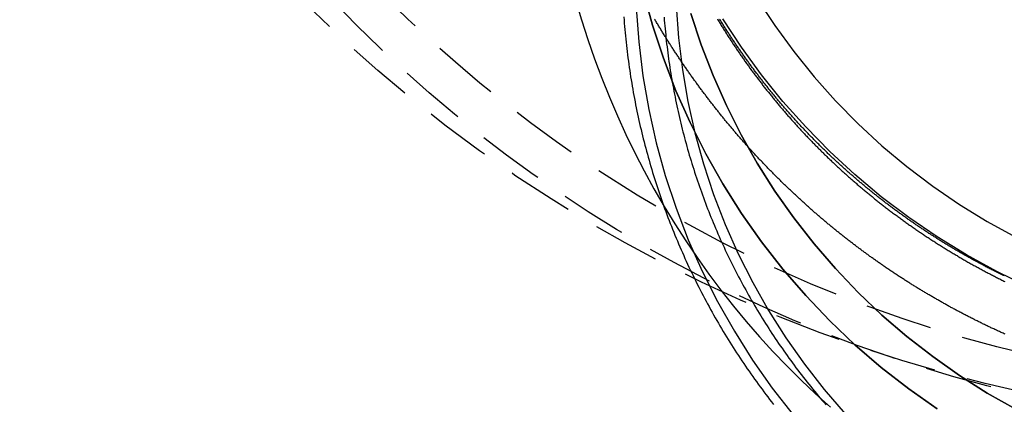
# Model space of a CAD drawing. Extents: x 1355 to 2450, y -354 to 537.
# Drawn here: x 2151 to 2188, y 295 to 309 of the extents above; entities that cross this region are included whole.
import ezdxf

# ---------------------------------------------------------------- set-up
doc = ezdxf.new("R2010")
doc.units = 0
doc.header["$LTSCALE"] = 10
doc.linetypes.add('VERDECKT', pattern=[0.375, 0.25, -0.125])
doc.layers.get('0').update_dxf_attribs({"linetype": 'CONTINUOUS'})
doc.layers.add('HILF', color=3, linetype='CONTINUOUS')

# ---------------------------------------------------------------- blocks, each defined once
blk = doc.blocks.new('A$CD3BD5213')
at = {"color": 1, "linetype": 'VERDECKT'}
for points in [[(-276.875, 52.009, 0), (-276.656, 51.273, 0), (-276.421, 50.543, 0), (-276.168, 49.819, 0), (-275.899, 49.102, 0), (-275.614, 48.393, 0), (-275.313, 47.691, 0), (-274.995, 46.997, 0), (-274.662, 46.312, 0), (-274.313, 45.636, 0), (-273.948, 44.968, 0), (-273.568, 44.311, 0), (-273.173, 43.664, 0), (-272.764, 43.027, 0), (-272.34, 42.402, 0), (-271.901, 41.787, 0), (-271.449, 41.184, 0), (-270.983, 40.594, 0), (-270.503, 40.015, 0), (-270.01, 39.45, 0), (-269.505, 38.897, 0), (-268.986, 38.358, 0), (-268.456, 37.833, 0), (-267.914, 37.321, 0), (-267.36, 36.824, 0)], [(-259.975, 41.315, 0), (-261.137, 41.882, 0), (-262.269, 42.502, 0), (-263.367, 43.176, 0), (-264.431, 43.901, 0), (-265.456, 44.676, 0), (-266.441, 45.499, 0), (-267.383, 46.368, 0), (-268.28, 47.28, 0), (-269.13, 48.234, 0), (-269.93, 49.227, 0), (-270.679, 50.257, 0), (-271.375, 51.321, 0)], [(-270.088, 52.068, 0), (-269.431, 51.064, 0), (-268.725, 50.092, 0), (-267.97, 49.155, 0), (-267.169, 48.255, 0), (-266.322, 47.395, 0), (-265.434, 46.575, 0), (-264.505, 45.799, 0), (-263.537, 45.068, 0), (-262.534, 44.384, 0), (-261.497, 43.748, 0), (-260.43, 43.163, 0)], [(-274.351, 52.327, 0), (-274.004, 51.075, 0), (-273.596, 49.842, 0), (-273.128, 48.63, 0), (-272.6, 47.442, 0), (-272.016, 46.282, 0), (-271.375, 45.152, 0), (-270.679, 44.055, 0), (-269.93, 42.993, 0), (-269.13, 41.969, 0), (-268.28, 40.985, 0), (-267.383, 40.044, 0), (-266.441, 39.149, 0), (-265.456, 38.3, 0), (-264.431, 37.501, 0), (-263.367, 36.754, 0)], [(-263.367, 36.754, 0), (-264.431, 37.501, 0), (-265.456, 38.3, 0), (-266.441, 39.149, 0), (-267.383, 40.044, 0), (-268.28, 40.985, 0), (-269.13, 41.969, 0), (-269.93, 42.993, 0), (-270.679, 44.055, 0), (-271.375, 45.152, 0), (-272.016, 46.282, 0), (-272.6, 47.442, 0), (-273.128, 48.63, 0), (-273.596, 49.842, 0), (-274.004, 51.075, 0), (-274.351, 52.327, 0)], [(-260.43, 36.739, 0), (-261.497, 37.343, 0), (-262.534, 37.999, 0), (-263.537, 38.705, 0), (-264.505, 39.458, 0), (-265.434, 40.259, 0), (-266.322, 41.104, 0), (-267.169, 41.991, 0), (-267.97, 42.919, 0), (-268.725, 43.885, 0), (-269.431, 44.887, 0), (-270.088, 45.922, 0), (-270.693, 46.988, 0), (-271.244, 48.083, 0), (-271.742, 49.203, 0), (-272.183, 50.346, 0), (-272.568, 51.51, 0)], [(-272.568, 51.51, 0), (-272.183, 50.346, 0), (-271.742, 49.203, 0), (-271.244, 48.083, 0), (-270.693, 46.988, 0), (-270.088, 45.922, 0), (-269.431, 44.887, 0), (-268.725, 43.885, 0), (-267.97, 42.919, 0), (-267.169, 41.991, 0), (-266.322, 41.104, 0), (-265.434, 40.259, 0), (-264.505, 39.458, 0), (-263.537, 38.705, 0), (-262.534, 37.999, 0), (-261.497, 37.343, 0), (-260.43, 36.739, 0)], [(-274.614, 51.726, 0), (-274.52, 50.455, 0), (-274.364, 49.19, 0), (-274.145, 47.935, 0), (-273.866, 46.691, 0), (-273.525, 45.463, 0), (-273.125, 44.253, 0), (-272.666, 43.064, 0), (-272.149, 41.899, 0), (-271.575, 40.761, 0), (-270.946, 39.652, 0), (-270.263, 38.575, 0), (-269.528, 37.533, 0), (-268.743, 36.528, 0)], [(-273.123, 51.807, 0), (-273.034, 50.609, 0), (-272.887, 49.417, 0), (-272.682, 48.233, 0), (-272.418, 47.061, 0), (-272.097, 45.903, 0), (-271.72, 44.763, 0), (-271.287, 43.642, 0), (-270.8, 42.544, 0), (-270.259, 41.471, 0), (-269.666, 40.426, 0), (-269.022, 39.411, 0), (-268.33, 38.429, 0), (-267.59, 37.482, 0), (-266.804, 36.572, 0)]]:
    blk.add_polyline3d(points, dxfattribs=at)
at = {"color": 1}
for points in [[(-260.858, 41.716, 0), (-260.895, 41.734, 0), (-260.932, 41.752, 0), (-260.968, 41.77, 0), (-261.005, 41.788, 0), (-261.041, 41.806, 0), (-261.077, 41.824, 0), (-261.114, 41.842, 0), (-261.15, 41.86, 0), (-261.186, 41.878, 0), (-261.223, 41.897, 0), (-261.259, 41.915, 0), (-261.295, 41.933, 0), (-261.331, 41.952, 0), (-261.367, 41.97, 0), (-261.403, 41.989, 0), (-261.439, 42.007, 0), (-261.475, 42.026, 0), (-261.511, 42.045, 0), (-261.547, 42.063, 0), (-261.582, 42.082, 0), (-261.618, 42.101, 0), (-261.654, 42.12, 0), (-261.689, 42.139, 0), (-261.725, 42.158, 0), (-261.76, 42.177, 0), (-261.796, 42.196, 0), (-261.831, 42.215, 0), (-261.867, 42.234, 0), (-261.902, 42.253, 0), (-261.938, 42.272, 0), (-261.973, 42.291, 0), (-262.008, 42.311, 0), (-262.043, 42.33, 0), (-262.078, 42.349, 0), (-262.113, 42.369, 0), (-262.148, 42.388, 0), (-262.183, 42.408, 0), (-262.218, 42.427, 0), (-262.253, 42.447, 0), (-262.288, 42.467, 0), (-262.323, 42.486, 0), (-262.358, 42.506, 0), (-262.393, 42.526, 0), (-262.427, 42.546, 0), (-262.462, 42.566, 0), (-262.496, 42.585, 0), (-262.531, 42.605, 0), (-262.565, 42.625, 0), (-262.6, 42.645, 0), (-262.634, 42.666, 0), (-262.669, 42.686, 0), (-262.703, 42.706, 0), (-262.737, 42.726, 0), (-262.771, 42.746, 0), (-262.805, 42.767, 0), (-262.84, 42.787, 0), (-262.874, 42.807, 0), (-262.908, 42.828, 0), (-262.942, 42.848, 0), (-262.975, 42.869, 0), (-263.009, 42.889, 0), (-263.043, 42.91, 0), (-263.077, 42.93, 0), (-263.111, 42.951, 0), (-263.144, 42.972, 0), (-263.178, 42.992, 0), (-263.211, 43.013, 0), (-263.245, 43.034, 0), (-263.278, 43.055, 0), (-263.312, 43.076, 0), (-263.345, 43.097, 0), (-263.378, 43.118, 0), (-263.412, 43.139, 0), (-263.445, 43.16, 0), (-263.478, 43.181, 0), (-263.511, 43.202, 0), (-263.544, 43.223, 0), (-263.577, 43.244, 0), (-263.61, 43.266, 0), (-263.643, 43.287, 0), (-263.676, 43.308, 0), (-263.709, 43.329, 0), (-263.741, 43.351, 0), (-263.774, 43.372, 0), (-263.807, 43.394, 0), (-263.839, 43.415, 0), (-263.872, 43.437, 0), (-263.904, 43.458, 0), (-263.937, 43.48, 0), (-263.969, 43.502, 0), (-264.002, 43.523, 0), (-264.034, 43.545, 0), (-264.066, 43.567, 0), (-264.098, 43.588, 0), (-264.13, 43.61, 0), (-264.163, 43.632, 0), (-264.195, 43.654, 0), (-264.227, 43.676, 0), (-264.258, 43.698, 0), (-264.29, 43.72, 0), (-264.322, 43.742, 0), (-264.354, 43.764, 0), (-264.386, 43.786, 0), (-264.417, 43.808, 0), (-264.449, 43.83, 0), (-264.48, 43.852, 0), (-264.512, 43.874, 0), (-264.543, 43.897, 0), (-264.575, 43.919, 0), (-264.606, 43.941, 0), (-264.637, 43.964, 0), (-264.669, 43.986, 0), (-264.7, 44.008, 0), (-264.731, 44.031, 0), (-264.762, 44.053, 0), (-264.793, 44.076, 0), (-264.824, 44.098, 0), (-264.855, 44.121, 0), (-264.886, 44.144, 0), (-264.916, 44.166, 0), (-264.947, 44.189, 0), (-264.978, 44.212, 0), (-265.009, 44.234, 0), (-265.039, 44.257, 0), (-265.07, 44.28, 0), (-265.1, 44.303, 0), (-265.13, 44.325, 0), (-265.161, 44.348, 0), (-265.191, 44.371, 0), (-265.221, 44.394, 0), (-265.252, 44.417, 0), (-265.282, 44.44, 0), (-265.312, 44.463, 0), (-265.342, 44.486, 0), (-265.372, 44.509, 0), (-265.402, 44.532, 0), (-265.431, 44.555, 0), (-265.461, 44.578, 0), (-265.491, 44.601, 0), (-265.521, 44.625, 0), (-265.55, 44.648, 0), (-265.58, 44.671, 0), (-265.609, 44.694, 0), (-265.639, 44.718, 0), (-265.668, 44.741, 0), (-265.698, 44.764, 0), (-265.727, 44.788, 0), (-265.756, 44.811, 0), (-265.785, 44.834, 0), (-265.814, 44.858, 0), (-265.843, 44.881, 0), (-265.872, 44.905, 0), (-265.901, 44.928, 0), (-265.93, 44.952, 0), (-265.959, 44.975, 0), (-265.988, 44.999, 0), (-266.016, 45.022, 0), (-266.045, 45.046, 0), (-266.074, 45.069, 0), (-266.102, 45.093, 0), (-266.131, 45.117, 0), (-266.159, 45.141, 0), (-266.187, 45.164, 0), (-266.216, 45.188, 0), (-266.244, 45.212, 0), (-266.272, 45.236, 0), (-266.3, 45.259, 0), (-266.328, 45.283, 0), (-266.356, 45.307, 0), (-266.384, 45.331, 0), (-266.412, 45.355, 0), (-266.44, 45.379, 0), (-266.468, 45.403, 0), (-266.496, 45.426, 0), (-266.523, 45.45, 0), (-266.551, 45.474, 0), (-266.579, 45.499, 0), (-266.606, 45.523, 0), (-266.634, 45.547, 0), (-266.662, 45.571, 0), (-266.689, 45.596, 0), (-266.717, 45.62, 0), (-266.744, 45.644, 0), (-266.772, 45.669, 0), (-266.799, 45.693, 0), (-266.827, 45.718, 0), (-266.854, 45.742, 0), (-266.881, 45.767, 0), (-266.909, 45.792, 0), (-266.936, 45.816, 0), (-266.963, 45.841, 0), (-266.991, 45.866, 0), (-267.018, 45.891, 0), (-267.045, 45.916, 0), (-267.072, 45.941, 0), (-267.099, 45.966, 0), (-267.127, 45.991, 0), (-267.154, 46.016, 0), (-267.181, 46.041, 0), (-267.208, 46.066, 0), (-267.235, 46.091, 0), (-267.262, 46.117, 0), (-267.289, 46.142, 0), (-267.316, 46.167, 0), (-267.343, 46.193, 0), (-267.369, 46.218, 0), (-267.396, 46.244, 0), (-267.423, 46.269, 0), (-267.45, 46.295, 0), (-267.477, 46.321, 0), (-267.503, 46.346, 0), (-267.53, 46.372, 0), (-267.557, 46.398, 0), (-267.583, 46.424, 0), (-267.61, 46.45, 0), (-267.637, 46.475, 0), (-267.663, 46.502, 0), (-267.69, 46.528, 0), (-267.716, 46.554, 0), (-267.743, 46.58, 0), (-267.769, 46.606, 0), (-267.795, 46.632, 0), (-267.822, 46.658, 0), (-267.848, 46.685, 0), (-267.874, 46.711, 0), (-267.901, 46.737, 0), (-267.927, 46.764, 0), (-267.953, 46.79, 0), (-267.979, 46.817, 0), (-268.005, 46.843, 0), (-268.032, 46.87, 0), (-268.058, 46.897, 0), (-268.084, 46.923, 0), (-268.11, 46.95, 0), (-268.136, 46.977, 0), (-268.162, 47.004, 0), (-268.188, 47.031, 0), (-268.213, 47.058, 0), (-268.239, 47.085, 0), (-268.265, 47.112, 0), (-268.291, 47.139, 0), (-268.317, 47.166, 0), (-268.342, 47.193, 0), (-268.368, 47.22, 0), (-268.394, 47.248, 0), (-268.419, 47.275, 0), (-268.445, 47.302, 0), (-268.47, 47.33, 0), (-268.496, 47.357, 0), (-268.521, 47.384, 0), (-268.547, 47.412, 0), (-268.572, 47.44, 0), (-268.597, 47.467, 0), (-268.623, 47.495, 0), (-268.648, 47.522, 0), (-268.673, 47.55, 0), (-268.699, 47.578, 0), (-268.724, 47.606, 0), (-268.749, 47.634, 0), (-268.774, 47.662, 0), (-268.799, 47.69, 0), (-268.824, 47.718, 0), (-268.849, 47.746, 0), (-268.874, 47.774, 0), (-268.899, 47.802, 0), (-268.924, 47.83, 0), (-268.949, 47.858, 0), (-268.974, 47.886, 0), (-268.998, 47.915, 0), (-269.023, 47.943, 0), (-269.048, 47.971, 0), (-269.073, 48, 0), (-269.097, 48.028, 0), (-269.122, 48.057, 0), (-269.146, 48.086, 0), (-269.171, 48.114, 0), (-269.195, 48.143, 0), (-269.22, 48.171, 0), (-269.244, 48.2, 0), (-269.269, 48.229, 0), (-269.293, 48.258, 0), (-269.317, 48.287, 0), (-269.341, 48.316, 0), (-269.366, 48.344, 0), (-269.39, 48.373, 0), (-269.414, 48.403, 0), (-269.438, 48.432, 0), (-269.462, 48.461, 0), (-269.486, 48.49, 0), (-269.51, 48.519, 0), (-269.534, 48.548, 0), (-269.558, 48.578, 0), (-269.582, 48.607, 0), (-269.606, 48.636, 0), (-269.63, 48.666, 0), (-269.653, 48.695, 0), (-269.677, 48.725, 0), (-269.701, 48.754, 0), (-269.724, 48.784, 0), (-269.748, 48.813, 0), (-269.771, 48.843, 0), (-269.795, 48.873, 0), (-269.818, 48.902, 0), (-269.842, 48.932, 0), (-269.865, 48.962, 0), (-269.889, 48.992, 0), (-269.912, 49.022, 0), (-269.935, 49.052, 0), (-269.958, 49.082, 0), (-269.982, 49.112, 0), (-270.005, 49.142, 0), (-270.028, 49.172, 0), (-270.051, 49.202, 0), (-270.074, 49.232, 0), (-270.097, 49.262, 0), (-270.12, 49.292, 0), (-270.143, 49.323, 0), (-270.165, 49.353, 0), (-270.188, 49.383, 0), (-270.211, 49.414, 0), (-270.234, 49.444, 0), (-270.256, 49.475, 0), (-270.279, 49.505, 0), (-270.302, 49.536, 0), (-270.324, 49.567, 0), (-270.347, 49.597, 0), (-270.369, 49.628, 0), (-270.392, 49.659, 0), (-270.414, 49.689, 0), (-270.436, 49.72, 0), (-270.458, 49.751, 0), (-270.481, 49.782, 0), (-270.503, 49.813, 0), (-270.525, 49.844, 0), (-270.547, 49.875, 0), (-270.569, 49.906, 0), (-270.591, 49.937, 0), (-270.613, 49.968, 0), (-270.635, 49.999, 0), (-270.657, 50.03, 0), (-270.679, 50.062, 0), (-270.701, 50.093, 0), (-270.722, 50.124, 0), (-270.744, 50.156, 0), (-270.766, 50.187, 0), (-270.787, 50.218, 0), (-270.809, 50.25, 0), (-270.831, 50.281, 0), (-270.852, 50.313, 0), (-270.873, 50.344, 0), (-270.895, 50.376, 0), (-270.916, 50.408, 0), (-270.938, 50.439, 0), (-270.959, 50.471, 0), (-270.98, 50.503, 0), (-271.001, 50.535, 0), (-271.022, 50.566, 0), (-271.043, 50.598, 0), (-271.064, 50.63, 0), (-271.085, 50.662, 0), (-271.106, 50.694, 0), (-271.127, 50.726, 0), (-271.148, 50.758, 0), (-271.169, 50.79, 0), (-271.19, 50.822, 0), (-271.21, 50.854, 0), (-271.231, 50.886, 0), (-271.252, 50.919, 0), (-271.272, 50.951, 0), (-271.293, 50.983, 0), (-271.313, 51.016, 0), (-271.333, 51.048, 0), (-271.354, 51.08, 0), (-271.374, 51.113, 0), (-271.394, 51.145, 0), (-271.415, 51.178, 0), (-271.435, 51.21, 0), (-271.455, 51.243, 0), (-271.475, 51.275, 0), (-271.495, 51.308, 0)], [(-271.581, 51.313, 0), (-271.561, 51.278, 0), (-271.54, 51.244, 0), (-271.518, 51.209, 0), (-271.497, 51.174, 0), (-271.476, 51.14, 0), (-271.455, 51.105, 0), (-271.434, 51.071, 0), (-271.412, 51.036, 0), (-271.391, 51.002, 0), (-271.369, 50.967, 0), (-271.348, 50.933, 0), (-271.326, 50.898, 0), (-271.305, 50.864, 0), (-271.283, 50.83, 0), (-271.261, 50.795, 0), (-271.24, 50.761, 0), (-271.218, 50.727, 0), (-271.196, 50.693, 0), (-271.174, 50.659, 0), (-271.152, 50.625, 0), (-271.13, 50.591, 0), (-271.108, 50.557, 0), (-271.086, 50.523, 0), (-271.064, 50.489, 0), (-271.041, 50.455, 0), (-271.019, 50.421, 0), (-270.997, 50.387, 0), (-270.974, 50.354, 0), (-270.952, 50.32, 0), (-270.929, 50.286, 0), (-270.907, 50.253, 0), (-270.884, 50.219, 0), (-270.861, 50.185, 0), (-270.839, 50.152, 0), (-270.816, 50.118, 0), (-270.793, 50.085, 0), (-270.77, 50.052, 0), (-270.747, 50.018, 0), (-270.724, 49.985, 0), (-270.701, 49.952, 0), (-270.678, 49.919, 0), (-270.655, 49.885, 0), (-270.632, 49.852, 0), (-270.609, 49.819, 0), (-270.585, 49.786, 0), (-270.562, 49.753, 0), (-270.539, 49.72, 0), (-270.515, 49.687, 0), (-270.492, 49.654, 0), (-270.468, 49.621, 0), (-270.445, 49.588, 0), (-270.421, 49.556, 0), (-270.397, 49.523, 0), (-270.374, 49.49, 0), (-270.35, 49.458, 0), (-270.326, 49.425, 0), (-270.302, 49.392, 0), (-270.278, 49.36, 0), (-270.254, 49.327, 0), (-270.23, 49.295, 0), (-270.206, 49.263, 0), (-270.182, 49.23, 0), (-270.158, 49.198, 0), (-270.134, 49.166, 0), (-270.109, 49.133, 0), (-270.085, 49.101, 0), (-270.061, 49.069, 0), (-270.036, 49.037, 0), (-270.012, 49.005, 0), (-269.987, 48.973, 0), (-269.963, 48.941, 0), (-269.938, 48.909, 0), (-269.913, 48.877, 0), (-269.889, 48.845, 0), (-269.864, 48.814, 0), (-269.839, 48.782, 0), (-269.814, 48.75, 0), (-269.789, 48.719, 0), (-269.765, 48.687, 0), (-269.74, 48.655, 0), (-269.715, 48.624, 0), (-269.689, 48.592, 0), (-269.664, 48.561, 0), (-269.639, 48.53, 0), (-269.614, 48.498, 0), (-269.589, 48.467, 0), (-269.563, 48.436, 0), (-269.538, 48.405, 0), (-269.513, 48.373, 0), (-269.487, 48.342, 0), (-269.462, 48.311, 0), (-269.436, 48.28, 0), (-269.411, 48.249, 0), (-269.385, 48.218, 0), (-269.359, 48.188, 0), (-269.334, 48.157, 0), (-269.308, 48.126, 0), (-269.282, 48.095, 0), (-269.256, 48.064, 0), (-269.23, 48.034, 0), (-269.204, 48.003, 0), (-269.178, 47.973, 0), (-269.152, 47.942, 0), (-269.126, 47.912, 0), (-269.1, 47.881, 0), (-269.074, 47.851, 0), (-269.048, 47.821, 0), (-269.022, 47.79, 0), (-268.995, 47.76, 0), (-268.969, 47.73, 0), (-268.943, 47.7, 0), (-268.916, 47.67, 0), (-268.89, 47.64, 0), (-268.863, 47.61, 0), (-268.837, 47.58, 0), (-268.81, 47.55, 0), (-268.784, 47.52, 0), (-268.757, 47.49, 0), (-268.73, 47.46, 0), (-268.704, 47.431, 0), (-268.677, 47.401, 0), (-268.65, 47.371, 0), (-268.623, 47.342, 0), (-268.596, 47.312, 0), (-268.569, 47.283, 0), (-268.542, 47.253, 0), (-268.515, 47.224, 0), (-268.488, 47.195, 0), (-268.461, 47.165, 0), (-268.434, 47.136, 0), (-268.407, 47.107, 0), (-268.379, 47.078, 0), (-268.352, 47.049, 0), (-268.325, 47.02, 0), (-268.298, 46.991, 0), (-268.27, 46.962, 0), (-268.243, 46.933, 0), (-268.215, 46.904, 0), (-268.188, 46.875, 0), (-268.16, 46.846, 0), (-268.133, 46.818, 0), (-268.105, 46.789, 0), (-268.077, 46.761, 0), (-268.05, 46.732, 0), (-268.022, 46.704, 0), (-267.994, 46.675, 0), (-267.966, 46.647, 0), (-267.939, 46.618, 0), (-267.911, 46.59, 0), (-267.883, 46.562, 0), (-267.855, 46.534, 0), (-267.827, 46.505, 0), (-267.799, 46.477, 0), (-267.771, 46.449, 0), (-267.743, 46.421, 0), (-267.715, 46.394, 0), (-267.686, 46.366, 0), (-267.658, 46.338, 0), (-267.63, 46.31, 0), (-267.602, 46.282, 0), (-267.573, 46.255, 0), (-267.545, 46.227, 0), (-267.517, 46.199, 0), (-267.488, 46.172, 0), (-267.46, 46.144, 0), (-267.431, 46.117, 0), (-267.403, 46.09, 0), (-267.374, 46.062, 0), (-267.346, 46.035, 0), (-267.317, 46.008, 0), (-267.288, 45.98, 0), (-267.26, 45.953, 0), (-267.231, 45.926, 0), (-267.202, 45.899, 0), (-267.173, 45.872, 0), (-267.145, 45.845, 0), (-267.116, 45.819, 0), (-267.087, 45.792, 0), (-267.058, 45.765, 0), (-267.029, 45.738, 0), (-267, 45.712, 0), (-266.971, 45.685, 0), (-266.942, 45.658, 0), (-266.913, 45.632, 0), (-266.884, 45.605, 0), (-266.854, 45.579, 0), (-266.825, 45.553, 0), (-266.796, 45.526, 0), (-266.767, 45.5, 0), (-266.738, 45.474, 0), (-266.708, 45.448, 0), (-266.679, 45.422, 0), (-266.649, 45.396, 0), (-266.62, 45.37, 0), (-266.591, 45.344, 0), (-266.561, 45.318, 0), (-266.532, 45.292, 0), (-266.502, 45.266, 0), (-266.472, 45.24, 0), (-266.442, 45.215, 0), (-266.413, 45.189, 0), (-266.383, 45.163, 0), (-266.353, 45.137, 0), (-266.323, 45.112, 0), (-266.293, 45.086, 0), (-266.262, 45.06, 0), (-266.232, 45.035, 0), (-266.202, 45.009, 0), (-266.171, 44.983, 0), (-266.141, 44.958, 0), (-266.11, 44.932, 0), (-266.08, 44.907, 0), (-266.049, 44.881, 0), (-266.018, 44.856, 0), (-265.988, 44.83, 0), (-265.957, 44.805, 0), (-265.926, 44.779, 0), (-265.895, 44.754, 0), (-265.864, 44.729, 0), (-265.833, 44.703, 0), (-265.802, 44.678, 0), (-265.77, 44.653, 0), (-265.739, 44.627, 0), (-265.708, 44.602, 0), (-265.676, 44.577, 0), (-265.645, 44.552, 0), (-265.613, 44.527, 0), (-265.581, 44.502, 0), (-265.55, 44.477, 0), (-265.518, 44.452, 0), (-265.486, 44.426, 0), (-265.454, 44.402, 0), (-265.422, 44.377, 0), (-265.39, 44.352, 0), (-265.358, 44.327, 0), (-265.326, 44.302, 0), (-265.294, 44.277, 0), (-265.262, 44.252, 0), (-265.229, 44.227, 0), (-265.197, 44.203, 0), (-265.164, 44.178, 0), (-265.132, 44.153, 0), (-265.099, 44.129, 0), (-265.066, 44.104, 0), (-265.034, 44.079, 0), (-265.001, 44.055, 0), (-264.968, 44.03, 0), (-264.935, 44.006, 0), (-264.902, 43.981, 0), (-264.869, 43.957, 0), (-264.836, 43.933, 0), (-264.803, 43.908, 0), (-264.77, 43.884, 0), (-264.736, 43.86, 0), (-264.703, 43.835, 0), (-264.67, 43.811, 0), (-264.636, 43.787, 0), (-264.603, 43.763, 0), (-264.569, 43.739, 0), (-264.535, 43.715, 0), (-264.502, 43.691, 0), (-264.468, 43.667, 0), (-264.434, 43.643, 0), (-264.4, 43.619, 0), (-264.366, 43.595, 0), (-264.332, 43.571, 0), (-264.298, 43.547, 0), (-264.264, 43.523, 0), (-264.229, 43.5, 0), (-264.195, 43.476, 0), (-264.161, 43.452, 0), (-264.126, 43.429, 0), (-264.092, 43.405, 0), (-264.057, 43.382, 0), (-264.023, 43.358, 0), (-263.988, 43.335, 0), (-263.954, 43.311, 0), (-263.919, 43.288, 0), (-263.884, 43.264, 0), (-263.849, 43.241, 0), (-263.814, 43.218, 0), (-263.779, 43.195, 0), (-263.744, 43.171, 0), (-263.709, 43.148, 0), (-263.674, 43.125, 0), (-263.639, 43.102, 0), (-263.603, 43.079, 0), (-263.568, 43.056, 0), (-263.533, 43.033, 0), (-263.497, 43.01, 0), (-263.462, 42.987, 0), (-263.426, 42.965, 0), (-263.39, 42.942, 0), (-263.355, 42.919, 0), (-263.319, 42.897, 0), (-263.283, 42.874, 0), (-263.247, 42.851, 0), (-263.211, 42.829, 0), (-263.175, 42.806, 0), (-263.139, 42.784, 0), (-263.103, 42.762, 0), (-263.067, 42.739, 0), (-263.031, 42.717, 0), (-262.994, 42.695, 0), (-262.958, 42.672, 0), (-262.922, 42.65, 0), (-262.885, 42.628, 0), (-262.849, 42.606, 0), (-262.812, 42.584, 0), (-262.775, 42.562, 0), (-262.739, 42.54, 0), (-262.702, 42.518, 0), (-262.665, 42.496, 0), (-262.628, 42.475, 0), (-262.592, 42.453, 0), (-262.555, 42.431, 0), (-262.518, 42.41, 0), (-262.481, 42.388, 0), (-262.443, 42.367, 0), (-262.406, 42.345, 0), (-262.369, 42.324, 0), (-262.332, 42.302, 0), (-262.294, 42.281, 0), (-262.257, 42.26, 0), (-262.22, 42.238, 0), (-262.182, 42.217, 0), (-262.145, 42.196, 0), (-262.107, 42.175, 0), (-262.069, 42.154, 0), (-262.032, 42.133, 0), (-261.994, 42.112, 0), (-261.956, 42.091, 0), (-261.918, 42.07, 0), (-261.88, 42.05, 0), (-261.842, 42.029, 0), (-261.804, 42.008, 0), (-261.766, 41.987, 0), (-261.728, 41.967, 0), (-261.69, 41.946, 0), (-261.652, 41.926, 0), (-261.613, 41.906, 0), (-261.575, 41.885, 0), (-261.536, 41.865, 0), (-261.498, 41.844, 0), (-261.46, 41.824, 0), (-261.421, 41.804, 0), (-261.382, 41.784, 0), (-261.344, 41.764, 0), (-261.305, 41.744, 0), (-261.266, 41.724, 0), (-261.228, 41.704, 0), (-261.189, 41.684, 0), (-261.15, 41.665, 0), (-261.111, 41.645, 0), (-261.072, 41.625, 0), (-261.033, 41.606, 0), (-260.994, 41.586, 0), (-260.955, 41.566, 0), (-260.915, 41.547, 0), (-260.876, 41.528, 0), (-260.837, 41.508, 0)], [(-260.83, 39.545, 0), (-260.866, 39.561, 0), (-260.901, 39.577, 0), (-260.936, 39.593, 0), (-260.972, 39.609, 0), (-261.007, 39.625, 0), (-261.042, 39.641, 0), (-261.077, 39.657, 0), (-261.112, 39.673, 0), (-261.148, 39.689, 0), (-261.183, 39.705, 0), (-261.218, 39.721, 0), (-261.253, 39.738, 0), (-261.288, 39.754, 0), (-261.323, 39.77, 0), (-261.358, 39.787, 0), (-261.392, 39.803, 0), (-261.427, 39.82, 0), (-261.462, 39.836, 0), (-261.497, 39.853, 0), (-261.531, 39.87, 0), (-261.566, 39.886, 0), (-261.601, 39.903, 0), (-261.635, 39.919, 0), (-261.67, 39.936, 0), (-261.704, 39.953, 0), (-261.739, 39.97, 0), (-261.773, 39.987, 0), (-261.808, 40.004, 0), (-261.842, 40.021, 0), (-261.876, 40.038, 0), (-261.91, 40.055, 0), (-261.945, 40.072, 0), (-261.979, 40.089, 0), (-262.013, 40.106, 0), (-262.047, 40.123, 0), (-262.081, 40.14, 0), (-262.115, 40.158, 0), (-262.149, 40.175, 0), (-262.183, 40.192, 0), (-262.217, 40.21, 0), (-262.251, 40.227, 0), (-262.285, 40.244, 0), (-262.319, 40.262, 0), (-262.352, 40.279, 0), (-262.386, 40.297, 0), (-262.42, 40.315, 0), (-262.453, 40.332, 0), (-262.487, 40.35, 0), (-262.52, 40.367, 0), (-262.554, 40.385, 0), (-262.587, 40.403, 0), (-262.621, 40.421, 0), (-262.654, 40.439, 0), (-262.688, 40.456, 0), (-262.721, 40.474, 0), (-262.754, 40.492, 0), (-262.787, 40.51, 0), (-262.82, 40.528, 0), (-262.854, 40.546, 0), (-262.887, 40.564, 0), (-262.92, 40.582, 0), (-262.953, 40.6, 0), (-262.986, 40.619, 0), (-263.019, 40.637, 0), (-263.051, 40.655, 0), (-263.084, 40.673, 0), (-263.117, 40.692, 0), (-263.15, 40.71, 0), (-263.182, 40.728, 0), (-263.215, 40.747, 0), (-263.248, 40.765, 0), (-263.28, 40.784, 0), (-263.313, 40.802, 0), (-263.345, 40.821, 0), (-263.378, 40.839, 0), (-263.41, 40.858, 0), (-263.442, 40.876, 0), (-263.475, 40.895, 0), (-263.507, 40.914, 0), (-263.539, 40.932, 0), (-263.571, 40.951, 0), (-263.603, 40.97, 0), (-263.636, 40.989, 0), (-263.668, 41.008, 0), (-263.7, 41.026, 0), (-263.731, 41.045, 0), (-263.763, 41.064, 0), (-263.795, 41.083, 0), (-263.827, 41.102, 0), (-263.859, 41.121, 0), (-263.891, 41.14, 0), (-263.922, 41.159, 0), (-263.954, 41.178, 0), (-263.985, 41.197, 0), (-264.017, 41.216, 0), (-264.048, 41.236, 0), (-264.08, 41.255, 0), (-264.111, 41.274, 0), (-264.143, 41.293, 0), (-264.174, 41.312, 0), (-264.205, 41.332, 0), (-264.236, 41.351, 0), (-264.267, 41.37, 0), (-264.299, 41.39, 0), (-264.33, 41.409, 0), (-264.361, 41.429, 0), (-264.392, 41.448, 0), (-264.423, 41.468, 0), (-264.453, 41.487, 0), (-264.484, 41.507, 0), (-264.515, 41.526, 0), (-264.546, 41.546, 0), (-264.576, 41.565, 0), (-264.607, 41.585, 0), (-264.638, 41.605, 0), (-264.668, 41.624, 0), (-264.699, 41.644, 0), (-264.729, 41.664, 0), (-264.76, 41.684, 0), (-264.79, 41.703, 0), (-264.82, 41.723, 0), (-264.85, 41.743, 0), (-264.881, 41.763, 0), (-264.911, 41.783, 0), (-264.941, 41.802, 0), (-264.971, 41.822, 0), (-265.001, 41.842, 0), (-265.031, 41.862, 0), (-265.061, 41.882, 0), (-265.091, 41.902, 0), (-265.121, 41.922, 0), (-265.15, 41.942, 0), (-265.18, 41.962, 0), (-265.21, 41.982, 0), (-265.239, 42.002, 0), (-265.269, 42.023, 0), (-265.298, 42.043, 0), (-265.328, 42.063, 0), (-265.357, 42.083, 0), (-265.387, 42.103, 0), (-265.416, 42.123, 0), (-265.445, 42.144, 0), (-265.474, 42.164, 0), (-265.503, 42.184, 0), (-265.533, 42.205, 0), (-265.562, 42.225, 0), (-265.591, 42.245, 0), (-265.62, 42.266, 0), (-265.648, 42.286, 0), (-265.677, 42.306, 0), (-265.706, 42.327, 0), (-265.735, 42.347, 0), (-265.764, 42.368, 0), (-265.793, 42.388, 0), (-265.822, 42.409, 0), (-265.85, 42.43, 0), (-265.879, 42.45, 0), (-265.908, 42.471, 0), (-265.937, 42.492, 0), (-265.965, 42.513, 0), (-265.994, 42.534, 0), (-266.023, 42.555, 0), (-266.052, 42.576, 0), (-266.08, 42.597, 0), (-266.109, 42.618, 0), (-266.138, 42.639, 0), (-266.166, 42.66, 0), (-266.195, 42.681, 0), (-266.223, 42.703, 0), (-266.252, 42.724, 0), (-266.281, 42.745, 0), (-266.309, 42.767, 0), (-266.338, 42.788, 0), (-266.366, 42.809, 0), (-266.395, 42.831, 0), (-266.423, 42.852, 0), (-266.452, 42.874, 0), (-266.48, 42.896, 0), (-266.509, 42.917, 0), (-266.537, 42.939, 0), (-266.565, 42.961, 0), (-266.594, 42.983, 0), (-266.622, 43.005, 0), (-266.651, 43.026, 0), (-266.679, 43.048, 0), (-266.707, 43.07, 0), (-266.736, 43.092, 0), (-266.764, 43.114, 0), (-266.792, 43.137, 0), (-266.82, 43.159, 0), (-266.849, 43.181, 0), (-266.877, 43.203, 0), (-266.905, 43.225, 0), (-266.933, 43.248, 0), (-266.961, 43.27, 0), (-266.989, 43.293, 0), (-267.018, 43.315, 0), (-267.046, 43.337, 0), (-267.074, 43.36, 0), (-267.102, 43.383, 0), (-267.13, 43.405, 0), (-267.158, 43.428, 0), (-267.186, 43.451, 0), (-267.214, 43.473, 0), (-267.242, 43.496, 0), (-267.27, 43.519, 0), (-267.298, 43.542, 0), (-267.326, 43.565, 0), (-267.354, 43.588, 0), (-267.381, 43.611, 0), (-267.409, 43.634, 0), (-267.437, 43.657, 0), (-267.465, 43.68, 0), (-267.493, 43.703, 0), (-267.52, 43.727, 0), (-267.548, 43.75, 0), (-267.576, 43.773, 0), (-267.604, 43.797, 0), (-267.631, 43.82, 0), (-267.659, 43.843, 0), (-267.687, 43.867, 0), (-267.714, 43.89, 0), (-267.742, 43.914, 0), (-267.769, 43.938, 0), (-267.797, 43.961, 0), (-267.825, 43.985, 0), (-267.852, 44.009, 0), (-267.88, 44.032, 0), (-267.907, 44.056, 0), (-267.935, 44.08, 0), (-267.962, 44.104, 0), (-267.989, 44.128, 0), (-268.017, 44.152, 0), (-268.044, 44.176, 0), (-268.071, 44.2, 0), (-268.099, 44.224, 0), (-268.126, 44.248, 0), (-268.153, 44.273, 0), (-268.181, 44.297, 0), (-268.208, 44.321, 0), (-268.235, 44.345, 0), (-268.262, 44.37, 0), (-268.289, 44.394, 0), (-268.317, 44.419, 0), (-268.344, 44.443, 0), (-268.371, 44.468, 0), (-268.398, 44.492, 0), (-268.425, 44.517, 0), (-268.452, 44.542, 0), (-268.479, 44.566, 0), (-268.506, 44.591, 0), (-268.533, 44.616, 0), (-268.56, 44.641, 0), (-268.587, 44.666, 0), (-268.613, 44.69, 0), (-268.64, 44.715, 0), (-268.667, 44.74, 0), (-268.694, 44.765, 0), (-268.721, 44.79, 0), (-268.747, 44.816, 0), (-268.774, 44.841, 0), (-268.801, 44.866, 0), (-268.828, 44.891, 0), (-268.854, 44.916, 0), (-268.881, 44.942, 0), (-268.908, 44.967, 0), (-268.934, 44.992, 0), (-268.961, 45.018, 0), (-268.987, 45.043, 0), (-269.014, 45.069, 0), (-269.04, 45.094, 0), (-269.067, 45.12, 0), (-269.093, 45.146, 0), (-269.119, 45.171, 0), (-269.146, 45.197, 0), (-269.172, 45.223, 0), (-269.199, 45.249, 0), (-269.225, 45.275, 0), (-269.251, 45.3, 0), (-269.277, 45.326, 0), (-269.304, 45.352, 0), (-269.33, 45.378, 0), (-269.356, 45.404, 0), (-269.382, 45.431, 0), (-269.408, 45.457, 0), (-269.434, 45.483, 0), (-269.46, 45.509, 0), (-269.486, 45.535, 0), (-269.512, 45.562, 0), (-269.538, 45.588, 0), (-269.564, 45.614, 0), (-269.59, 45.641, 0), (-269.616, 45.667, 0), (-269.642, 45.694, 0), (-269.668, 45.72, 0), (-269.694, 45.747, 0), (-269.719, 45.773, 0), (-269.745, 45.8, 0), (-269.771, 45.827, 0), (-269.797, 45.853, 0), (-269.822, 45.88, 0), (-269.848, 45.907, 0), (-269.874, 45.934, 0), (-269.899, 45.961, 0), (-269.925, 45.987, 0), (-269.95, 46.014, 0), (-269.976, 46.041, 0), (-270.001, 46.069, 0), (-270.027, 46.096, 0), (-270.052, 46.123, 0), (-270.077, 46.15, 0), (-270.103, 46.177, 0), (-270.128, 46.204, 0), (-270.153, 46.231, 0), (-270.179, 46.259, 0), (-270.204, 46.286, 0), (-270.229, 46.314, 0), (-270.254, 46.341, 0), (-270.279, 46.368, 0), (-270.305, 46.396, 0), (-270.33, 46.423, 0), (-270.355, 46.451, 0), (-270.38, 46.479, 0), (-270.405, 46.506, 0), (-270.43, 46.534, 0), (-270.455, 46.562, 0), (-270.48, 46.59, 0), (-270.504, 46.617, 0), (-270.529, 46.645, 0), (-270.554, 46.673, 0), (-270.579, 46.701, 0), (-270.604, 46.729, 0), (-270.628, 46.757, 0), (-270.653, 46.785, 0), (-270.678, 46.813, 0), (-270.702, 46.841, 0), (-270.727, 46.869, 0), (-270.752, 46.897, 0), (-270.776, 46.926, 0), (-270.801, 46.954, 0), (-270.825, 46.982, 0), (-270.85, 47.011, 0), (-270.874, 47.039, 0), (-270.898, 47.067, 0), (-270.923, 47.096, 0), (-270.947, 47.124, 0), (-270.971, 47.153, 0), (-270.996, 47.181, 0), (-271.02, 47.21, 0), (-271.044, 47.239, 0), (-271.068, 47.267, 0), (-271.092, 47.296, 0), (-271.116, 47.325, 0), (-271.14, 47.353, 0), (-271.164, 47.382, 0), (-271.188, 47.411, 0), (-271.212, 47.44, 0), (-271.236, 47.469, 0), (-271.26, 47.498, 0), (-271.284, 47.527, 0), (-271.308, 47.556, 0), (-271.332, 47.585, 0), (-271.355, 47.614, 0), (-271.379, 47.643, 0), (-271.403, 47.672, 0), (-271.427, 47.701, 0), (-271.45, 47.73, 0), (-271.474, 47.76, 0), (-271.497, 47.789, 0), (-271.521, 47.818, 0), (-271.544, 47.848, 0), (-271.568, 47.877, 0), (-271.591, 47.907, 0), (-271.615, 47.936, 0), (-271.638, 47.966, 0), (-271.661, 47.995, 0), (-271.685, 48.025, 0), (-271.708, 48.054, 0), (-271.731, 48.084, 0), (-271.754, 48.114, 0), (-271.777, 48.144, 0), (-271.801, 48.173, 0), (-271.824, 48.203, 0), (-271.847, 48.233, 0), (-271.87, 48.263, 0), (-271.893, 48.293, 0), (-271.916, 48.322, 0), (-271.939, 48.352, 0), (-271.961, 48.383, 0), (-271.984, 48.413, 0), (-272.007, 48.443, 0), (-272.03, 48.473, 0), (-272.053, 48.503, 0), (-272.075, 48.533, 0), (-272.098, 48.563, 0), (-272.121, 48.593, 0), (-272.143, 48.624, 0), (-272.166, 48.654, 0), (-272.188, 48.684, 0), (-272.211, 48.715, 0), (-272.233, 48.745, 0), (-272.256, 48.776, 0), (-272.278, 48.806, 0), (-272.3, 48.837, 0), (-272.323, 48.867, 0), (-272.345, 48.898, 0), (-272.367, 48.928, 0), (-272.389, 48.959, 0), (-272.411, 48.989, 0), (-272.434, 49.02, 0), (-272.456, 49.051, 0), (-272.478, 49.082, 0), (-272.5, 49.112, 0), (-272.522, 49.143, 0), (-272.544, 49.174, 0), (-272.566, 49.205, 0), (-272.587, 49.236, 0), (-272.609, 49.267, 0), (-272.631, 49.298, 0), (-272.653, 49.329, 0), (-272.675, 49.36, 0), (-272.696, 49.391, 0), (-272.718, 49.422, 0), (-272.739, 49.453, 0), (-272.761, 49.484, 0), (-272.783, 49.516, 0), (-272.804, 49.547, 0), (-272.825, 49.578, 0), (-272.847, 49.609, 0), (-272.868, 49.641, 0), (-272.89, 49.672, 0), (-272.911, 49.703, 0), (-272.932, 49.735, 0), (-272.953, 49.766, 0), (-272.975, 49.798, 0), (-272.996, 49.829, 0), (-273.017, 49.861, 0), (-273.038, 49.892, 0), (-273.059, 49.924, 0), (-273.08, 49.956, 0), (-273.101, 49.987, 0), (-273.122, 50.019, 0), (-273.143, 50.05, 0), (-273.164, 50.082, 0), (-273.184, 50.114, 0), (-273.205, 50.146, 0), (-273.226, 50.178, 0), (-273.247, 50.21, 0), (-273.267, 50.242, 0), (-273.288, 50.273, 0), (-273.308, 50.305, 0), (-273.329, 50.337, 0), (-273.349, 50.369, 0), (-273.37, 50.401, 0), (-273.39, 50.433, 0), (-273.411, 50.465, 0), (-273.431, 50.498, 0), (-273.451, 50.53, 0), (-273.471, 50.562, 0), (-273.492, 50.594, 0), (-273.512, 50.626, 0), (-273.532, 50.659, 0), (-273.552, 50.691, 0), (-273.572, 50.723, 0), (-273.592, 50.756, 0), (-273.612, 50.788, 0), (-273.632, 50.821, 0), (-273.652, 50.853, 0), (-273.672, 50.885, 0), (-273.692, 50.918, 0), (-273.711, 50.95, 0), (-273.731, 50.983, 0), (-273.751, 51.016, 0), (-273.77, 51.048, 0), (-273.79, 51.081, 0), (-273.81, 51.113, 0), (-273.829, 51.146, 0), (-273.849, 51.179, 0), (-273.868, 51.212, 0), (-273.888, 51.244, 0), (-273.907, 51.277, 0), (-273.926, 51.31, 0)], [(-275.077, 51.387, 0), (-275.068, 51.269, 0), (-275.059, 51.151, 0), (-275.049, 51.033, 0), (-275.038, 50.915, 0), (-275.028, 50.797, 0), (-275.016, 50.679, 0), (-275.004, 50.562, 0), (-274.992, 50.444, 0), (-274.979, 50.326, 0), (-274.965, 50.209, 0), (-274.951, 50.091, 0), (-274.937, 49.974, 0), (-274.922, 49.856, 0), (-274.906, 49.739, 0), (-274.89, 49.622, 0), (-274.873, 49.505, 0), (-274.856, 49.388, 0), (-274.838, 49.271, 0), (-274.82, 49.154, 0), (-274.802, 49.037, 0), (-274.782, 48.92, 0), (-274.763, 48.803, 0), (-274.742, 48.687, 0), (-274.721, 48.57, 0), (-274.7, 48.454, 0), (-274.678, 48.338, 0), (-274.656, 48.221, 0), (-274.633, 48.105, 0), (-274.61, 47.989, 0), (-274.586, 47.873, 0), (-274.561, 47.758, 0), (-274.536, 47.642, 0), (-274.511, 47.526, 0), (-274.485, 47.411, 0), (-274.459, 47.296, 0), (-274.432, 47.18, 0), (-274.404, 47.065, 0), (-274.376, 46.95, 0), (-274.347, 46.836, 0), (-274.318, 46.721, 0), (-274.289, 46.606, 0), (-274.259, 46.492, 0), (-274.228, 46.377, 0), (-274.197, 46.263, 0), (-274.165, 46.149, 0), (-274.133, 46.035, 0), (-274.101, 45.922, 0), (-274.067, 45.808, 0), (-274.034, 45.694, 0), (-274, 45.581, 0), (-273.965, 45.468, 0), (-273.93, 45.355, 0), (-273.894, 45.242, 0), (-273.858, 45.13, 0), (-273.821, 45.017, 0), (-273.784, 44.905, 0), (-273.746, 44.792, 0), (-273.708, 44.681, 0), (-273.669, 44.569, 0), (-273.63, 44.457, 0), (-273.59, 44.346, 0), (-273.55, 44.234, 0), (-273.509, 44.123, 0), (-273.468, 44.012, 0), (-273.426, 43.901, 0), (-273.384, 43.791, 0), (-273.341, 43.681, 0), (-273.298, 43.57, 0), (-273.254, 43.461, 0), (-273.21, 43.351, 0), (-273.166, 43.241, 0), (-273.12, 43.132, 0), (-273.075, 43.023, 0), (-273.028, 42.914, 0), (-272.982, 42.805, 0), (-272.935, 42.696, 0), (-272.887, 42.588, 0), (-272.839, 42.48, 0), (-272.79, 42.372, 0), (-272.741, 42.264, 0), (-272.692, 42.157, 0), (-272.642, 42.05, 0), (-272.591, 41.942, 0), (-272.54, 41.836, 0), (-272.489, 41.729, 0), (-272.437, 41.623, 0), (-272.385, 41.517, 0), (-272.332, 41.411, 0), (-272.278, 41.305, 0), (-272.224, 41.2, 0), (-272.17, 41.094, 0), (-272.115, 40.99, 0), (-272.06, 40.885, 0), (-272.005, 40.781, 0), (-271.948, 40.676, 0), (-271.892, 40.572, 0), (-271.835, 40.469, 0), (-271.777, 40.365, 0), (-271.719, 40.262, 0), (-271.661, 40.159, 0), (-271.602, 40.056, 0), (-271.542, 39.954, 0), (-271.483, 39.852, 0), (-271.422, 39.75, 0), (-271.362, 39.649, 0), (-271.3, 39.547, 0), (-271.239, 39.446, 0), (-271.177, 39.346, 0), (-271.114, 39.245, 0), (-271.051, 39.145, 0), (-270.988, 39.045, 0), (-270.924, 38.945, 0), (-270.86, 38.846, 0), (-270.795, 38.747, 0), (-270.73, 38.648, 0), (-270.664, 38.55, 0), (-270.598, 38.452, 0), (-270.531, 38.354, 0), (-270.464, 38.256, 0), (-270.397, 38.159, 0), (-270.329, 38.062, 0), (-270.261, 37.965, 0), (-270.192, 37.869, 0), (-270.123, 37.773, 0), (-270.053, 37.677, 0), (-269.983, 37.581, 0), (-269.913, 37.486, 0), (-269.842, 37.392, 0), (-269.771, 37.297, 0), (-269.699, 37.203, 0), (-269.627, 37.109, 0), (-269.554, 37.016, 0), (-269.481, 36.922, 0)], [(-273.572, 51.383, 0), (-273.563, 51.272, 0), (-273.554, 51.16, 0), (-273.544, 51.049, 0), (-273.534, 50.938, 0), (-273.523, 50.827, 0), (-273.512, 50.716, 0), (-273.5, 50.605, 0), (-273.488, 50.494, 0), (-273.475, 50.383, 0), (-273.462, 50.272, 0), (-273.449, 50.161, 0), (-273.434, 50.051, 0), (-273.42, 49.94, 0), (-273.404, 49.829, 0), (-273.389, 49.719, 0), (-273.373, 49.608, 0), (-273.356, 49.498, 0), (-273.339, 49.388, 0), (-273.321, 49.278, 0), (-273.303, 49.167, 0), (-273.284, 49.057, 0), (-273.265, 48.947, 0), (-273.245, 48.837, 0), (-273.225, 48.728, 0), (-273.205, 48.618, 0), (-273.184, 48.508, 0), (-273.162, 48.399, 0), (-273.14, 48.289, 0), (-273.117, 48.18, 0), (-273.094, 48.071, 0), (-273.071, 47.962, 0), (-273.047, 47.853, 0), (-273.022, 47.744, 0), (-272.997, 47.635, 0), (-272.972, 47.526, 0), (-272.946, 47.418, 0), (-272.92, 47.309, 0), (-272.893, 47.201, 0), (-272.865, 47.093, 0), (-272.837, 46.985, 0), (-272.809, 46.877, 0), (-272.78, 46.769, 0), (-272.751, 46.661, 0), (-272.721, 46.553, 0), (-272.691, 46.446, 0), (-272.66, 46.339, 0), (-272.629, 46.232, 0), (-272.597, 46.125, 0), (-272.565, 46.018, 0), (-272.532, 45.911, 0), (-272.499, 45.804, 0), (-272.465, 45.698, 0), (-272.431, 45.592, 0), (-272.396, 45.486, 0), (-272.361, 45.38, 0), (-272.326, 45.274, 0), (-272.289, 45.168, 0), (-272.253, 45.063, 0), (-272.216, 44.957, 0), (-272.178, 44.852, 0), (-272.14, 44.747, 0), (-272.102, 44.642, 0), (-272.063, 44.538, 0), (-272.024, 44.433, 0), (-271.984, 44.329, 0), (-271.944, 44.225, 0), (-271.903, 44.121, 0), (-271.862, 44.017, 0), (-271.82, 43.914, 0), (-271.778, 43.81, 0), (-271.735, 43.707, 0), (-271.692, 43.604, 0), (-271.648, 43.501, 0), (-271.604, 43.399, 0), (-271.56, 43.296, 0), (-271.515, 43.194, 0), (-271.47, 43.092, 0), (-271.424, 42.99, 0), (-271.378, 42.889, 0), (-271.331, 42.788, 0), (-271.284, 42.686, 0), (-271.236, 42.585, 0), (-271.188, 42.485, 0), (-271.139, 42.384, 0), (-271.09, 42.284, 0), (-271.041, 42.184, 0), (-270.991, 42.084, 0), (-270.941, 41.984, 0), (-270.89, 41.885, 0), (-270.839, 41.785, 0), (-270.787, 41.687, 0), (-270.735, 41.588, 0), (-270.683, 41.489, 0), (-270.63, 41.391, 0), (-270.576, 41.293, 0), (-270.522, 41.195, 0), (-270.468, 41.097, 0), (-270.413, 41, 0), (-270.358, 40.903, 0), (-270.303, 40.806, 0), (-270.247, 40.71, 0), (-270.19, 40.613, 0), (-270.133, 40.517, 0), (-270.076, 40.422, 0), (-270.018, 40.326, 0), (-269.96, 40.231, 0), (-269.902, 40.136, 0), (-269.843, 40.041, 0), (-269.783, 39.946, 0), (-269.723, 39.852, 0), (-269.663, 39.758, 0), (-269.602, 39.664, 0), (-269.541, 39.571, 0), (-269.48, 39.478, 0), (-269.418, 39.385, 0), (-269.356, 39.292, 0), (-269.293, 39.2, 0), (-269.23, 39.108, 0), (-269.166, 39.016, 0), (-269.102, 38.925, 0), (-269.038, 38.833, 0), (-268.973, 38.742, 0), (-268.908, 38.652, 0), (-268.842, 38.562, 0), (-268.776, 38.472, 0), (-268.709, 38.382, 0), (-268.643, 38.292, 0), (-268.575, 38.203, 0), (-268.508, 38.114, 0), (-268.44, 38.026, 0), (-268.371, 37.938, 0), (-268.302, 37.85, 0), (-268.233, 37.762, 0), (-268.163, 37.675, 0), (-268.093, 37.588, 0), (-268.023, 37.501, 0), (-267.952, 37.415, 0), (-267.881, 37.329, 0), (-267.81, 37.243, 0), (-267.738, 37.158, 0), (-267.665, 37.073, 0), (-267.593, 36.988, 0), (-267.519, 36.904, 0)]]:
    blk.add_polyline3d(points, dxfattribs=at)
at = {"color": 1, "linetype": 'VERDECKT', "extrusion": (0, -2e-16, -1)}
for centre, radius, start, end in [((248.645, 87.5), 51.5, 180, 360), ((248.645, 87.5), 50, 180, 360), ((248.645, 90.641), 54.5, 270, 324.5347)]:
    blk.add_arc(centre, radius, start, end, dxfattribs=at)

msp = doc.modelspace()

# ---------------------------------------------------------------- block references
at = {"layer": 'HILF'}
msp.add_blockref('A$CD3BD5213', (2448.4, 258.041, -126.19), dxfattribs=at)

doc.saveas('drawing.dxf')
